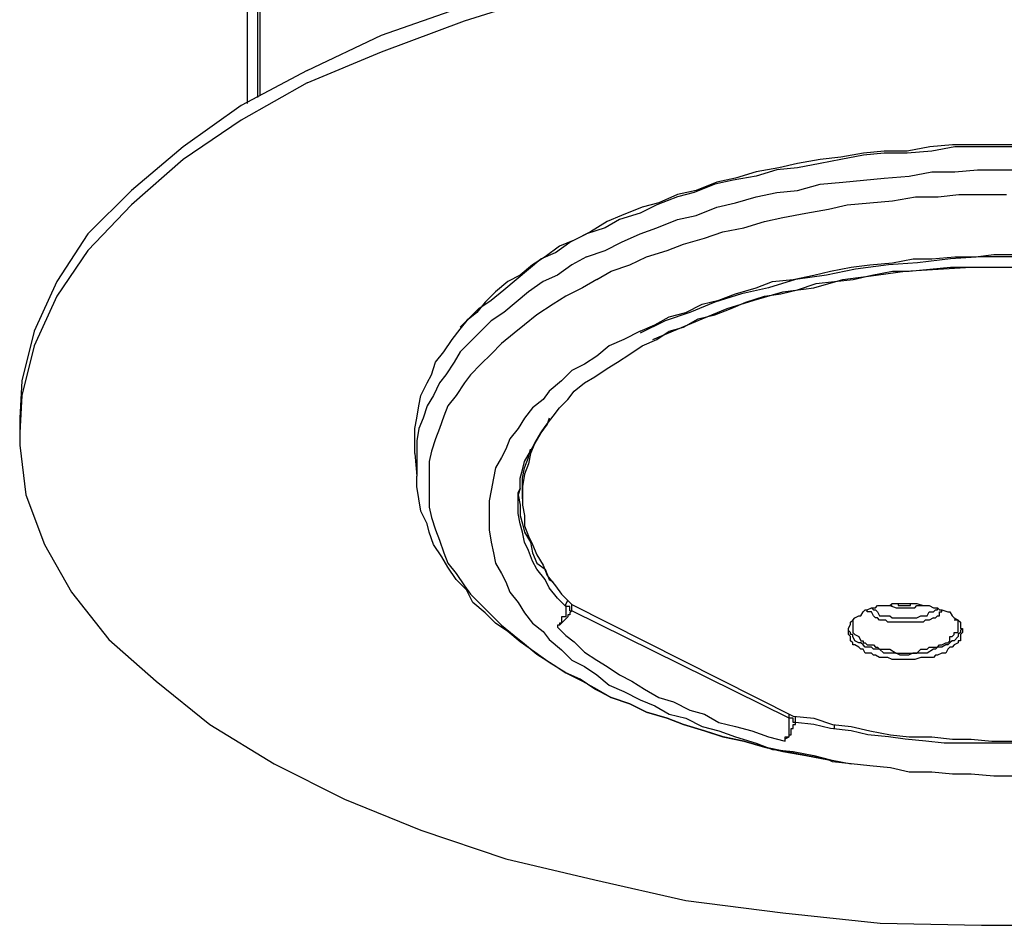
# Model space of a CAD drawing. Extents: x 0 to 105, y 10 to 98.
# Drawn here: x 18 to 30, y 50 to 62 of the extents above; entities that cross this region are included whole.
import ezdxf

# ---------------------------------------------------------------- set-up
doc = ezdxf.new("R2010")
doc.units = 0
doc.header["$MEASUREMENT"] = 0
doc.layers.get('0').update_dxf_attribs({"linetype": 'CONTINUOUS'})

msp = doc.modelspace()

# ---------------------------------------------------------------- linework, layer by layer
for p, q in [((20.395, 73.842), (20.395, 60.448)), ((20.526, 73.79), (20.526, 60.526)), ((20.553, 73.79), (20.553, 60.552)), ((23.158, 61.5), (24.237, 61.842)), ((22.105, 61.316), (23.158, 61.684)), ((22.105, 61.105), (23.158, 61.5)), ((21.158, 60.869), (22.105, 61.316)), ((21.158, 60.711), (22.105, 61.105)), ((21.158, 60.869), (20.316, 60.421)), ((21.158, 60.711), (20.316, 60.237)), ((20.316, 60.421), (19.579, 59.895)), ((20.316, 60.237), (19.579, 59.737)), ((19.579, 59.895), (18.921, 59.342)), ((29.079, 59.895), (28.79, 59.842)), ((29.368, 59.921), (29.079, 59.895)), ((29.395, 59.895), (29.105, 59.842)), ((29.658, 59.921), (29.368, 59.921)), ((29.684, 59.895), (29.395, 59.895)), ((29.921, 59.921), (29.658, 59.921)), ((29.973, 59.895), (29.684, 59.895)), ((30.21, 59.921), (29.921, 59.921)), ((30.29, 59.895), (29.973, 59.895)), ((27.948, 59.764), (27.684, 59.737)), ((28.237, 59.816), (27.948, 59.764)), ((28.237, 59.79), (27.948, 59.737)), ((28.5, 59.842), (28.237, 59.816)), ((28.5, 59.816), (28.237, 59.79)), ((28.79, 59.842), (28.5, 59.842)), ((28.79, 59.816), (28.5, 59.816)), ((29.105, 59.842), (28.79, 59.816)), ((19.579, 59.737), (18.921, 59.158)), ((27.158, 59.632), (26.869, 59.579)), ((27.395, 59.632), (27.132, 59.605)), ((27.395, 59.684), (27.158, 59.632)), ((27.684, 59.737), (27.395, 59.684)), ((27.684, 59.684), (27.395, 59.632)), ((27.948, 59.737), (27.684, 59.684)), ((26.869, 59.526), (26.579, 59.474)), ((26.869, 59.579), (26.605, 59.5)), ((27.132, 59.605), (26.869, 59.526)), ((28.5, 59.5), (28.816, 59.526)), ((28.816, 59.526), (29.105, 59.579)), ((29.105, 59.579), (29.395, 59.579)), ((29.395, 59.579), (29.684, 59.605)), ((29.684, 59.605), (29.973, 59.605)), ((29.973, 59.605), (30.29, 59.605)), ((26.342, 59.421), (26.079, 59.316)), ((26.368, 59.447), (26.105, 59.342)), ((26.579, 59.474), (26.342, 59.421)), ((26.605, 59.5), (26.368, 59.447)), ((27.395, 59.342), (27.684, 59.421)), ((27.684, 59.421), (27.974, 59.447)), ((27.974, 59.447), (28.237, 59.474)), ((28.237, 59.474), (28.5, 59.5)), ((18.921, 59.342), (18.368, 58.79)), ((25.868, 59.263), (25.605, 59.158)), ((25.868, 59.29), (25.632, 59.184)), ((26.105, 59.342), (25.868, 59.29)), ((26.079, 59.316), (25.868, 59.263)), ((26.605, 59.184), (26.869, 59.263)), ((26.869, 59.263), (27.132, 59.316)), ((27.132, 59.316), (27.395, 59.342)), ((28.605, 59.211), (28.895, 59.263)), ((28.895, 59.263), (29.184, 59.263)), ((29.184, 59.263), (29.448, 59.29)), ((29.448, 59.29), (29.737, 59.29)), ((29.737, 59.29), (30.053, 59.29)), ((18.921, 59.158), (18.368, 58.579)), ((25.421, 59.132), (25.158, 59.026)), ((25.605, 59.158), (25.395, 59.052)), ((25.632, 59.184), (25.421, 59.132)), ((26.105, 59.026), (26.368, 59.132)), ((26.368, 59.132), (26.605, 59.184)), ((27.789, 59.106), (28.026, 59.158)), ((28.026, 59.158), (28.316, 59.184)), ((28.316, 59.184), (28.605, 59.211)), ((25.158, 59.026), (24.974, 58.948)), ((25.395, 59.052), (25.132, 58.974)), ((25.868, 58.974), (26.105, 59.026)), ((26.974, 58.948), (27.21, 59)), ((27.21, 59), (27.5, 59.052)), ((27.5, 59.052), (27.789, 59.106)), ((24.974, 58.948), (24.763, 58.816)), ((25.132, 58.974), (24.947, 58.868)), ((25.605, 58.868), (25.868, 58.974)), ((26.711, 58.868), (26.974, 58.948)), ((18.368, 58.79), (17.974, 58.184)), ((24.5, 58.684), (24.71, 58.79)), ((24.763, 58.816), (24.553, 58.711)), ((24.947, 58.868), (24.71, 58.79)), ((25.158, 58.684), (25.395, 58.79)), ((25.395, 58.79), (25.605, 58.868)), ((26.211, 58.737), (26.447, 58.816)), ((26.447, 58.816), (26.711, 58.868)), ((24.369, 58.632), (24.184, 58.5)), ((24.316, 58.553), (24.5, 58.684)), ((24.553, 58.711), (24.369, 58.632)), ((24.947, 58.579), (25.158, 58.684)), ((25.737, 58.579), (25.947, 58.658)), ((25.947, 58.658), (26.211, 58.737)), ((18.368, 58.579), (17.974, 58)), ((24.184, 58.5), (24.026, 58.395)), ((24.132, 58.474), (24.316, 58.553)), ((24.71, 58.5), (24.526, 58.395)), ((24.71, 58.5), (24.947, 58.579)), ((25.263, 58.395), (25.474, 58.5)), ((25.474, 58.5), (25.737, 58.579)), ((29.105, 58.474), (29.395, 58.5)), ((29.737, 58.5), (29.342, 58.474)), ((29.395, 58.5), (29.658, 58.5)), ((29.658, 58.5), (29.895, 58.527)), ((30.132, 58.5), (29.737, 58.5)), ((29.895, 58.527), (30.184, 58.527)), ((24.026, 58.395), (23.868, 58.264)), ((23.974, 58.342), (24.132, 58.474)), ((24.526, 58.395), (24.342, 58.264)), ((25.026, 58.316), (25.263, 58.395)), ((28.079, 58.368), (28.316, 58.395)), ((28.553, 58.395), (28.132, 58.342)), ((28.316, 58.395), (28.605, 58.421)), ((28.921, 58.421), (28.553, 58.395)), ((28.605, 58.421), (28.868, 58.474)), ((28.868, 58.474), (29.105, 58.474)), ((29.342, 58.474), (28.921, 58.421)), ((23.868, 58.264), (23.711, 58.184)), ((23.816, 58.21), (23.974, 58.342)), ((24.342, 58.264), (24.158, 58.184)), ((24.842, 58.21), (25.026, 58.316)), ((27.342, 58.21), (27.605, 58.264)), ((27.763, 58.264), (27.368, 58.21)), ((27.605, 58.264), (27.816, 58.316)), ((28.132, 58.342), (27.763, 58.264)), ((27.816, 58.316), (28.079, 58.368)), ((27.974, 58.21), (28.395, 58.264)), ((28.105, 58.21), (28.342, 58.264)), ((28.342, 58.264), (28.605, 58.316)), ((28.395, 58.264), (28.763, 58.316)), ((28.605, 58.316), (28.816, 58.316)), ((28.763, 58.316), (29.184, 58.342)), ((28.816, 58.316), (29.079, 58.342)), ((29.079, 58.342), (29.342, 58.368)), ((29.184, 58.342), (29.605, 58.368)), ((29.342, 58.368), (29.579, 58.368)), ((29.579, 58.368), (29.842, 58.368)), ((29.605, 58.368), (30, 58.368)), ((29.842, 58.368), (30.079, 58.368)), ((30, 58.368), (30.447, 58.368)), ((17.974, 58.184), (17.684, 57.553)), ((23.711, 58.184), (23.553, 58.053)), ((23.658, 58.079), (23.816, 58.21)), ((24.158, 58.184), (23.974, 58.053)), ((24.842, 58.21), (24.658, 58.105)), ((26.869, 58.105), (27.079, 58.184)), ((27.368, 58.21), (27.026, 58.105)), ((27.079, 58.184), (27.342, 58.21)), ((27.395, 58.079), (27.631, 58.158)), ((27.605, 58.105), (27.974, 58.21)), ((27.631, 58.158), (27.868, 58.184)), ((27.868, 58.184), (28.105, 58.21)), ((17.974, 58), (17.684, 57.368)), ((23.553, 58.053), (23.421, 57.921)), ((23.5, 57.947), (23.658, 58.079)), ((23.974, 58.053), (23.816, 57.921)), ((24.447, 58), (24.289, 57.895)), ((24.658, 58.105), (24.447, 58)), ((26.684, 58.026), (26.342, 57.921)), ((26.395, 57.947), (26.605, 58.026)), ((26.605, 58.026), (26.869, 58.105)), ((27.026, 58.105), (26.684, 58.026)), ((26.737, 57.921), (26.974, 58)), ((26.842, 57.947), (27.21, 58.053)), ((26.974, 58), (27.184, 58.026)), ((27.184, 58.026), (27.395, 58.079)), ((27.21, 58.053), (27.605, 58.105)), ((23.421, 57.921), (23.316, 57.79)), ((23.342, 57.842), (23.5, 57.947)), ((23.816, 57.921), (23.658, 57.79)), ((24.289, 57.895), (24.079, 57.763)), ((25.974, 57.79), (26.184, 57.895)), ((26.342, 57.921), (26.026, 57.79)), ((26.184, 57.895), (26.395, 57.947)), ((26.5, 57.842), (26.842, 57.947)), ((26.552, 57.842), (26.737, 57.921)), ((23.316, 57.79), (23.184, 57.684)), ((23.21, 57.711), (23.342, 57.842)), ((23.658, 57.79), (23.5, 57.684)), ((24.079, 57.763), (23.921, 57.632)), ((26.026, 57.79), (25.71, 57.684)), ((25.763, 57.737), (25.974, 57.79)), ((26.131, 57.711), (26.342, 57.763)), ((26.184, 57.711), (26.5, 57.842)), ((26.342, 57.763), (26.552, 57.842)), ((23.105, 57.579), (23.21, 57.711)), ((23.184, 57.684), (23.105, 57.606)), ((23.5, 57.684), (23.368, 57.553)), ((23.921, 57.632), (23.789, 57.526)), ((25.71, 57.684), (25.395, 57.526)), ((25.395, 57.553), (25.579, 57.632)), ((25.579, 57.632), (25.763, 57.737)), ((25.868, 57.579), (26.184, 57.711)), ((25.947, 57.606), (26.131, 57.711)), ((17.684, 57.553), (17.526, 56.921)), ((23, 57.447), (23.105, 57.579)), ((23.368, 57.553), (23.237, 57.421)), ((23.789, 57.526), (23.631, 57.395)), ((25.395, 57.553), (25.184, 57.447)), ((25.553, 57.447), (25.868, 57.579)), ((25.605, 57.447), (25.763, 57.553)), ((25.763, 57.553), (25.947, 57.606)), ((22.895, 57.29), (23, 57.447)), ((23.237, 57.421), (23.105, 57.29)), ((23.631, 57.395), (23.5, 57.263)), ((25.184, 57.447), (25, 57.368)), ((25.421, 57.368), (25.605, 57.447)), ((17.684, 57.368), (17.526, 56.737)), ((22.789, 57.158), (22.895, 57.29)), ((23.105, 57.29), (23.026, 57.158)), ((23.5, 57.263), (23.368, 57.132)), ((25, 57.368), (24.842, 57.237)), ((25.105, 57.158), (25.263, 57.263)), ((25.263, 57.263), (25.421, 57.368)), ((22.737, 57), (22.789, 57.158)), ((23.026, 57.158), (22.921, 57)), ((23.368, 57.132), (23.237, 57)), ((24.684, 57.132), (24.526, 57.053)), ((24.842, 57.237), (24.684, 57.132)), ((24.974, 57.079), (25.105, 57.158)), ((22.684, 56.895), (22.737, 57)), ((22.921, 57), (22.842, 56.895)), ((23.237, 57), (23.158, 56.895)), ((24.526, 57.053), (24.395, 56.921)), ((24.816, 56.974), (24.974, 57.079)), ((17.526, 56.921), (17.5, 56.447)), ((22.605, 56.737), (22.684, 56.895)), ((22.842, 56.895), (22.763, 56.737)), ((23.158, 56.895), (23.053, 56.737)), ((24.395, 56.921), (24.237, 56.789)), ((24.553, 56.789), (24.684, 56.895)), ((24.684, 56.895), (24.816, 56.974)), ((24.237, 56.789), (24.158, 56.684)), ((24.473, 56.684), (24.553, 56.789)), ((17.526, 56.737), (17.5, 56.263)), ((22.579, 56.605), (22.605, 56.737)), ((22.763, 56.737), (22.684, 56.605)), ((23.053, 56.737), (22.947, 56.605)), ((24.158, 56.684), (24.026, 56.579)), ((24.369, 56.579), (24.473, 56.684)), ((22.552, 56.447), (22.579, 56.605)), ((22.684, 56.605), (22.632, 56.447)), ((22.947, 56.605), (22.895, 56.474)), ((24.026, 56.579), (23.921, 56.447)), ((24.289, 56.474), (24.369, 56.579)), ((17.5, 56.447), (17.5, 56.263)), ((22.526, 56.316), (22.552, 56.447)), ((22.632, 56.447), (22.579, 56.316)), ((22.895, 56.474), (22.842, 56.316)), ((23.921, 56.447), (23.842, 56.316)), ((24.184, 56.342), (24.289, 56.474)), ((24.237, 56.447), (24.21, 56.369)), ((17.5, 56.263), (17.5, 56.106)), ((22.526, 56), (22.526, 56.316)), ((22.579, 56.316), (22.552, 56.158)), ((22.842, 56.316), (22.789, 56.184)), ((23.842, 56.316), (23.737, 56.184)), ((24.052, 56.131), (24.132, 56.263)), ((24.132, 56.263), (24.052, 56.131)), ((24.21, 56.369), (24.132, 56.263)), ((24.132, 56.263), (24.184, 56.342)), ((22.552, 56.158), (22.552, 56.026)), ((22.789, 56.184), (22.737, 56.026)), ((23.737, 56.184), (23.684, 56.053)), ((24, 56.026), (24.052, 56.131)), ((24.052, 56.131), (24, 56)), ((17.5, 56.106), (17.579, 55.473)), ((22.526, 56), (22.552, 55.711)), ((22.552, 56.026), (22.552, 55.868)), ((22.737, 56.026), (22.71, 55.895)), ((23.684, 56.053), (23.631, 55.947)), ((23.921, 55.895), (24, 56.026)), ((23.974, 55.947), (24, 56.053)), ((24, 56), (23.974, 55.868)), ((22.552, 55.868), (22.552, 55.711)), ((22.71, 55.895), (22.71, 55.737)), ((23.631, 55.947), (23.553, 55.816)), ((23.895, 55.79), (23.921, 55.895)), ((23.921, 55.816), (23.974, 55.947)), ((23.974, 55.868), (23.921, 55.737)), ((23.553, 55.816), (23.526, 55.684)), ((23.868, 55.684), (23.895, 55.79)), ((23.895, 55.684), (23.921, 55.816)), ((22.552, 55.579), (22.552, 55.711)), ((22.71, 55.737), (22.71, 55.579)), ((23.526, 55.684), (23.5, 55.527)), ((23.868, 55.553), (23.868, 55.684)), ((23.921, 55.737), (23.895, 55.579)), ((23.895, 55.5), (23.895, 55.684)), ((22.579, 55.421), (22.552, 55.579)), ((22.71, 55.579), (22.71, 55.473)), ((23.5, 55.527), (23.474, 55.395)), ((23.868, 55.553), (23.842, 55.473)), ((23.842, 55.5), (23.868, 55.553)), ((23.842, 55.369), (23.842, 55.5)), ((23.895, 55.579), (23.895, 55.421)), ((23.895, 55.421), (23.895, 55.5)), ((17.579, 55.473), (17.816, 54.842)), ((22.605, 55.263), (22.579, 55.421)), ((22.71, 55.473), (22.71, 55.316)), ((23.474, 55.395), (23.474, 55.263)), ((23.842, 55.473), (23.868, 55.342)), ((23.842, 55.237), (23.842, 55.369)), ((23.895, 55.421), (23.895, 55.342)), ((22.684, 55.105), (22.605, 55.263)), ((22.71, 55.316), (22.737, 55.184)), ((23.474, 55.263), (23.474, 55.158)), ((23.868, 55.342), (23.868, 55.21)), ((23.895, 55.342), (23.921, 55.21)), ((22.737, 55.184), (22.789, 55.026)), ((23.474, 55.158), (23.474, 55.026)), ((23.868, 55.105), (23.842, 55.237)), ((23.868, 55.21), (23.895, 55.105)), ((23.921, 55.21), (23.921, 55.079)), ((22.71, 55), (22.684, 55.105)), ((22.763, 54.842), (22.71, 55)), ((22.789, 55.026), (22.842, 54.895)), ((23.474, 55.026), (23.5, 54.869)), ((23.895, 55), (23.868, 55.105)), ((23.895, 55.105), (23.921, 55)), ((23.921, 54.869), (23.895, 55)), ((23.921, 55.079), (23.974, 54.948)), ((23.921, 55), (24, 54.869)), ((22.842, 54.895), (22.895, 54.737)), ((23.5, 54.869), (23.526, 54.737)), ((23.974, 54.763), (23.921, 54.869)), ((23.974, 54.948), (24.026, 54.842)), ((24, 54.869), (24.026, 54.737)), ((17.816, 54.842), (18.158, 54.237)), ((22.869, 54.685), (22.763, 54.842)), ((24.026, 54.631), (23.974, 54.763)), ((24.026, 54.842), (24.079, 54.711)), ((22.947, 54.553), (22.869, 54.685)), ((22.895, 54.737), (22.947, 54.605)), ((23.526, 54.737), (23.553, 54.605)), ((24.026, 54.737), (24.079, 54.605)), ((24.079, 54.526), (24.026, 54.631)), ((24.079, 54.711), (24.158, 54.579)), ((22.947, 54.605), (23.053, 54.474)), ((23.053, 54.395), (22.947, 54.553)), ((23.553, 54.605), (23.631, 54.474)), ((24.079, 54.605), (24.184, 54.526)), ((24.184, 54.395), (24.079, 54.526)), ((24.158, 54.579), (24.21, 54.447)), ((24.184, 54.526), (24.237, 54.395)), ((23.053, 54.474), (23.158, 54.316)), ((23.184, 54.263), (23.053, 54.395)), ((23.631, 54.474), (23.684, 54.368)), ((23.684, 54.368), (23.737, 54.237)), ((24.237, 54.29), (24.184, 54.395)), ((24.21, 54.447), (24.316, 54.316)), ((24.237, 54.395), (24.289, 54.368)), ((23.158, 54.316), (23.237, 54.211)), ((23.263, 54.105), (23.184, 54.263)), ((24.342, 54.158), (24.237, 54.29)), ((24.316, 54.316), (24.395, 54.211)), ((18.158, 54.237), (18.632, 53.632)), ((23.237, 54.211), (23.368, 54.079)), ((23.737, 54.237), (23.842, 54.105)), ((24.447, 54.053), (24.342, 54.158)), ((24.395, 54.211), (24.526, 54.079)), ((24.447, 54.079), (24.474, 54.132)), ((23.421, 53.974), (23.263, 54.105)), ((23.368, 54.079), (23.5, 53.947)), ((23.842, 54.105), (23.921, 53.974)), ((24.447, 54.053), (24.447, 54.079)), ((24.447, 54.053), (24.447, 54.079)), ((24.447, 54.053), (24.447, 53.921)), ((24.473, 54.053), (24.447, 54.053)), ((24.5, 54.053), (24.473, 54.053)), ((24.5, 54), (24.5, 54.053)), ((24.526, 54), (24.5, 53.974)), ((24.5, 54), (24.526, 54)), ((24.526, 54), (24.526, 54.079)), ((24.526, 54.079), (27.342, 52.658)), ((27.29, 52.632), (24.526, 54)), ((28.23, 53.986), (28.256, 54.012)), ((28.256, 54.012), (28.282, 54.012)), ((28.282, 54.012), (28.335, 54.038)), ((28.282, 53.986), (28.282, 54.012)), ((28.335, 54.038), (28.361, 54.012)), ((28.335, 54.038), (28.388, 54.038)), ((28.361, 54.012), (28.388, 54.012)), ((28.388, 54.038), (28.414, 54.064)), ((28.388, 54.012), (28.414, 53.986)), ((28.414, 54.064), (28.493, 54.064)), ((28.493, 54.064), (28.519, 54.064)), ((28.519, 54.064), (28.598, 54.064)), ((28.519, 54.064), (28.545, 54.064)), ((28.519, 54.064), (28.572, 54.064)), ((28.545, 54.064), (28.572, 54.064)), ((28.572, 54.064), (28.598, 54.091)), ((28.572, 54.064), (28.651, 54.038)), ((28.598, 54.091), (28.677, 54.091)), ((28.651, 54.038), (28.677, 54.038)), ((28.677, 54.091), (28.677, 54.064)), ((28.677, 54.091), (28.729, 54.091)), ((28.677, 54.064), (28.703, 54.064)), ((28.677, 54.038), (28.703, 54.038)), ((28.703, 54.064), (28.729, 54.064)), ((28.703, 54.038), (28.729, 54.038)), ((28.729, 54.091), (28.756, 54.091)), ((28.729, 54.064), (28.756, 54.064)), ((28.729, 54.038), (28.756, 54.038)), ((28.756, 54.091), (28.835, 54.091)), ((28.756, 54.064), (28.809, 54.064)), ((28.756, 54.038), (28.809, 54.038)), ((28.809, 54.064), (28.835, 54.064)), ((28.809, 54.038), (28.861, 54.038)), ((28.835, 54.064), (28.835, 54.091)), ((28.835, 54.091), (28.861, 54.091)), ((28.835, 54.091), (28.887, 54.091)), ((28.861, 54.038), (28.887, 54.038)), ((28.887, 54.091), (28.914, 54.091)), ((28.887, 54.038), (28.914, 54.064)), ((28.914, 54.091), (28.993, 54.064)), ((28.914, 54.064), (29.019, 54.064)), ((28.914, 54.064), (28.966, 54.064)), ((28.966, 54.064), (28.993, 54.064)), ((28.993, 54.064), (29.019, 54.064)), ((29.019, 54.064), (29.072, 54.064)), ((29.072, 54.064), (29.124, 54.038)), ((29.124, 54.038), (29.177, 54.038)), ((29.124, 53.986), (29.15, 54.012)), ((29.15, 54.012), (29.177, 54.012)), ((29.177, 54.012), (29.177, 54.038)), ((29.177, 54.038), (29.203, 54.012)), ((29.203, 54.012), (29.23, 54.012)), ((29.23, 53.986), (29.23, 54.012)), ((29.23, 54.012), (29.308, 53.986)), ((23.553, 53.842), (23.421, 53.974)), ((23.5, 53.947), (23.631, 53.816)), ((23.921, 53.974), (24.026, 53.842)), ((24.447, 53.921), (24.395, 53.921)), ((24.395, 53.921), (24.395, 53.895)), ((24.395, 53.895), (24.395, 53.842)), ((24.447, 53.895), (24.395, 53.842)), ((24.473, 53.921), (24.447, 53.895)), ((24.5, 53.947), (24.473, 53.947)), ((24.473, 53.947), (24.473, 53.921)), ((24.5, 53.974), (24.5, 53.947)), ((28.071, 53.854), (28.098, 53.88)), ((28.098, 53.88), (28.124, 53.907)), ((28.098, 53.88), (28.098, 53.723)), ((28.124, 53.907), (28.177, 53.933)), ((28.177, 53.933), (28.203, 53.933)), ((28.203, 53.933), (28.23, 53.986)), ((28.335, 53.986), (28.282, 53.986)), ((28.361, 53.933), (28.335, 53.986)), ((28.388, 53.907), (28.361, 53.933)), ((28.414, 53.907), (28.388, 53.907)), ((28.414, 53.986), (28.44, 53.933)), ((28.44, 53.88), (28.414, 53.907)), ((28.44, 53.933), (28.493, 53.933)), ((28.493, 53.88), (28.44, 53.88)), ((28.493, 53.933), (28.519, 53.933)), ((28.519, 53.88), (28.493, 53.88)), ((28.519, 53.933), (28.572, 53.933)), ((28.545, 53.854), (28.519, 53.88)), ((28.572, 53.933), (28.598, 53.907)), ((28.598, 53.907), (28.651, 53.907)), ((28.651, 53.907), (28.677, 53.907)), ((28.677, 53.907), (28.703, 53.907)), ((28.703, 53.907), (28.729, 53.907)), ((28.729, 53.907), (28.756, 53.907)), ((28.756, 53.907), (28.835, 53.907)), ((28.835, 53.907), (28.861, 53.907)), ((28.861, 53.907), (28.887, 53.907)), ((28.887, 53.907), (28.914, 53.907)), ((28.914, 53.907), (28.966, 53.933)), ((28.966, 53.933), (28.993, 53.933)), ((28.993, 53.933), (29.019, 53.933)), ((29.019, 53.88), (28.993, 53.854)), ((29.019, 53.933), (29.045, 53.933)), ((29.072, 53.88), (29.019, 53.88)), ((29.045, 53.933), (29.072, 53.986)), ((29.072, 53.986), (29.124, 53.986)), ((29.124, 53.907), (29.072, 53.88)), ((29.124, 53.907), (29.15, 53.907)), ((29.15, 53.907), (29.177, 53.933)), ((29.177, 53.933), (29.203, 53.933)), ((29.203, 53.933), (29.203, 53.986)), ((29.203, 53.986), (29.23, 53.986)), ((29.308, 53.986), (29.335, 53.986)), ((29.335, 53.986), (29.361, 53.933)), ((29.361, 53.933), (29.387, 53.907)), ((29.387, 53.907), (29.44, 53.88)), ((29.44, 53.88), (29.387, 53.88)), ((29.44, 53.854), (29.44, 53.88)), ((29.44, 53.88), (29.467, 53.854)), ((23.711, 53.737), (23.553, 53.842)), ((23.631, 53.816), (23.789, 53.684)), ((24.026, 53.842), (24.158, 53.737)), ((24.369, 53.816), (24.342, 53.816)), ((24.342, 53.816), (24.342, 53.789)), ((24.369, 53.816), (24.342, 53.816)), ((24.342, 53.816), (24.342, 53.789)), ((24.342, 53.789), (24.447, 53.684)), ((24.395, 53.842), (24.369, 53.842)), ((24.369, 53.842), (24.369, 53.816)), ((24.395, 53.842), (24.369, 53.816)), ((28.045, 53.775), (28.071, 53.828)), ((28.045, 53.749), (28.045, 53.775)), ((28.045, 53.749), (28.045, 53.775)), ((28.071, 53.723), (28.045, 53.749)), ((28.045, 53.723), (28.045, 53.749)), ((28.071, 53.828), (28.071, 53.854)), ((28.572, 53.854), (28.545, 53.854)), ((28.598, 53.854), (28.572, 53.854)), ((28.677, 53.854), (28.598, 53.854)), ((28.703, 53.854), (28.677, 53.854)), ((28.729, 53.854), (28.703, 53.854)), ((28.756, 53.854), (28.729, 53.854)), ((28.809, 53.854), (28.756, 53.854)), ((28.861, 53.854), (28.809, 53.854)), ((28.887, 53.854), (28.861, 53.854)), ((28.914, 53.854), (28.887, 53.854)), ((28.966, 53.854), (28.914, 53.854)), ((28.993, 53.854), (28.966, 53.854)), ((29.44, 53.828), (29.44, 53.854)), ((29.44, 53.775), (29.44, 53.828)), ((29.44, 53.749), (29.44, 53.775)), ((29.44, 53.723), (29.44, 53.749)), ((29.467, 53.854), (29.467, 53.828)), ((29.467, 53.828), (29.467, 53.775)), ((29.493, 53.775), (29.467, 53.749)), ((29.467, 53.775), (29.493, 53.775)), ((29.467, 53.749), (29.467, 53.723)), ((29.493, 53.775), (29.493, 53.749)), ((29.493, 53.749), (29.493, 53.723)), ((18.632, 53.632), (19.237, 53.105)), ((23.868, 53.605), (23.711, 53.737)), ((23.789, 53.684), (23.921, 53.579)), ((24.158, 53.737), (24.237, 53.632)), ((24.237, 53.632), (24.395, 53.5)), ((24.447, 53.684), (24.553, 53.605)), ((28.045, 53.696), (28.045, 53.723)), ((28.071, 53.67), (28.045, 53.696)), ((28.071, 53.696), (28.071, 53.723)), ((28.098, 53.696), (28.071, 53.696)), ((28.071, 53.617), (28.071, 53.67)), ((28.098, 53.591), (28.071, 53.617)), ((28.098, 53.723), (28.124, 53.696)), ((28.098, 53.67), (28.098, 53.696)), ((28.124, 53.617), (28.098, 53.67)), ((28.124, 53.696), (28.177, 53.67)), ((28.177, 53.591), (28.124, 53.617)), ((28.177, 53.67), (28.203, 53.617)), ((28.203, 53.617), (28.23, 53.617)), ((28.23, 53.617), (28.23, 53.591)), ((29.308, 53.591), (29.335, 53.617)), ((29.335, 53.617), (29.335, 53.67)), ((29.335, 53.67), (29.361, 53.67)), ((29.361, 53.617), (29.335, 53.591)), ((29.361, 53.67), (29.387, 53.696)), ((29.387, 53.617), (29.361, 53.617)), ((29.387, 53.696), (29.387, 53.723)), ((29.387, 53.723), (29.44, 53.723)), ((29.44, 53.67), (29.387, 53.617)), ((29.467, 53.723), (29.44, 53.696)), ((29.44, 53.696), (29.44, 53.67)), ((29.467, 53.617), (29.44, 53.617)), ((29.44, 53.617), (29.44, 53.591)), ((29.493, 53.723), (29.467, 53.696)), ((29.467, 53.696), (29.467, 53.617)), ((24.052, 53.474), (23.868, 53.605)), ((23.921, 53.579), (24.079, 53.448)), ((24.395, 53.5), (24.526, 53.369)), ((24.553, 53.605), (24.684, 53.474)), ((28.098, 53.565), (28.098, 53.591)), ((28.124, 53.565), (28.098, 53.565)), ((28.177, 53.538), (28.124, 53.565)), ((28.203, 53.591), (28.177, 53.591)), ((28.203, 53.512), (28.177, 53.538)), ((28.23, 53.565), (28.203, 53.591)), ((28.23, 53.512), (28.203, 53.512)), ((28.23, 53.591), (28.256, 53.591)), ((28.256, 53.538), (28.23, 53.565)), ((28.256, 53.46), (28.23, 53.512)), ((28.256, 53.591), (28.282, 53.565)), ((28.335, 53.538), (28.256, 53.538)), ((28.282, 53.565), (28.361, 53.565)), ((28.361, 53.512), (28.335, 53.538)), ((28.361, 53.565), (28.388, 53.538)), ((28.388, 53.512), (28.361, 53.512)), ((28.388, 53.538), (28.414, 53.538)), ((28.44, 53.512), (28.388, 53.512)), ((28.414, 53.538), (28.44, 53.512)), ((28.44, 53.512), (28.519, 53.512)), ((28.493, 53.46), (28.44, 53.512)), ((28.519, 53.512), (28.545, 53.512)), ((28.545, 53.512), (28.572, 53.512)), ((28.572, 53.512), (28.651, 53.46)), ((28.914, 53.46), (28.966, 53.512)), ((28.966, 53.512), (28.993, 53.512)), ((28.993, 53.512), (29.045, 53.512)), ((29.045, 53.512), (29.072, 53.538)), ((29.124, 53.512), (29.045, 53.46)), ((29.072, 53.538), (29.124, 53.538)), ((29.124, 53.538), (29.177, 53.538)), ((29.15, 53.512), (29.124, 53.512)), ((29.177, 53.538), (29.15, 53.512)), ((29.177, 53.538), (29.203, 53.565)), ((29.23, 53.538), (29.177, 53.538)), ((29.203, 53.565), (29.23, 53.565)), ((29.23, 53.565), (29.282, 53.591)), ((29.282, 53.565), (29.23, 53.538)), ((29.282, 53.591), (29.308, 53.591)), ((29.308, 53.565), (29.282, 53.565)), ((29.308, 53.512), (29.282, 53.46)), ((29.335, 53.591), (29.308, 53.565)), ((29.335, 53.538), (29.308, 53.512)), ((29.361, 53.538), (29.335, 53.538)), ((29.387, 53.565), (29.361, 53.538)), ((29.44, 53.591), (29.387, 53.565)), ((24.237, 53.342), (24.052, 53.474)), ((24.079, 53.448), (24.289, 53.316)), ((24.526, 53.369), (24.684, 53.289)), ((24.684, 53.474), (24.842, 53.369)), ((24.842, 53.369), (24.974, 53.289)), ((28.335, 53.46), (28.256, 53.46)), ((28.361, 53.433), (28.335, 53.46)), ((28.388, 53.433), (28.361, 53.433)), ((28.44, 53.406), (28.388, 53.433)), ((28.493, 53.406), (28.44, 53.406)), ((28.545, 53.46), (28.493, 53.46)), ((28.545, 53.406), (28.493, 53.406)), ((28.598, 53.46), (28.545, 53.46)), ((28.598, 53.38), (28.545, 53.406)), ((28.651, 53.46), (28.598, 53.46)), ((28.651, 53.38), (28.598, 53.38)), ((28.651, 53.46), (28.677, 53.46)), ((28.703, 53.433), (28.651, 53.46)), ((28.703, 53.38), (28.651, 53.38)), ((28.677, 53.46), (28.729, 53.46)), ((28.729, 53.433), (28.703, 53.433)), ((28.729, 53.38), (28.703, 53.38)), ((28.729, 53.46), (28.756, 53.46)), ((28.809, 53.433), (28.729, 53.433)), ((28.809, 53.38), (28.729, 53.38)), ((28.756, 53.46), (28.835, 53.46)), ((28.861, 53.46), (28.809, 53.433)), ((28.861, 53.38), (28.809, 53.38)), ((28.835, 53.46), (28.861, 53.46)), ((28.861, 53.46), (28.914, 53.46)), ((28.887, 53.46), (28.861, 53.46)), ((28.887, 53.38), (28.861, 53.38)), ((28.966, 53.46), (28.887, 53.46)), ((28.966, 53.406), (28.887, 53.38)), ((29.019, 53.46), (28.966, 53.46)), ((29.019, 53.406), (28.966, 53.406)), ((29.045, 53.46), (29.019, 53.46)), ((29.045, 53.406), (29.019, 53.406)), ((29.124, 53.406), (29.045, 53.406)), ((29.15, 53.433), (29.124, 53.406)), ((29.177, 53.433), (29.15, 53.433)), ((29.23, 53.46), (29.177, 53.433)), ((29.282, 53.46), (29.23, 53.46)), ((24.447, 53.211), (24.237, 53.342)), ((24.289, 53.316), (24.447, 53.211)), ((24.684, 53.289), (24.842, 53.185)), ((24.974, 53.289), (25.132, 53.185)), ((24.447, 53.211), (24.658, 53.105)), ((24.631, 53.131), (24.447, 53.211)), ((24.816, 53), (24.631, 53.131)), ((24.842, 53.185), (25, 53.053)), ((25.132, 53.185), (25.289, 53.105)), ((19.237, 53.105), (19.921, 52.553)), ((24.658, 53.105), (24.842, 53)), ((25.026, 52.895), (24.816, 53)), ((24.842, 53), (25.026, 52.895)), ((25, 53.053), (25.184, 52.974)), ((25.289, 53.105), (25.447, 53)), ((25.447, 53), (25.632, 52.895)), ((25.026, 52.895), (25.263, 52.816)), ((25.263, 52.816), (25.026, 52.895)), ((25.184, 52.974), (25.395, 52.868)), ((25.395, 52.868), (25.579, 52.79)), ((25.632, 52.895), (25.816, 52.842)), ((25.263, 52.816), (25.474, 52.711)), ((25.474, 52.711), (25.263, 52.816)), ((25.579, 52.79), (25.763, 52.684)), ((25.816, 52.842), (26.026, 52.737)), ((26.026, 52.737), (26.211, 52.684)), ((25.474, 52.711), (25.737, 52.632)), ((25.737, 52.632), (25.474, 52.711)), ((25.737, 52.632), (25.947, 52.553)), ((25.947, 52.553), (25.737, 52.632)), ((25.763, 52.684), (25.974, 52.632)), ((25.974, 52.632), (26.184, 52.527)), ((26.211, 52.684), (26.395, 52.579)), ((27.29, 52.632), (27.29, 52.684)), ((27.29, 52.579), (27.29, 52.632)), ((27.316, 52.632), (27.29, 52.632)), ((27.342, 52.632), (27.316, 52.632)), ((27.342, 52.658), (27.605, 52.632)), ((27.342, 52.579), (27.342, 52.632)), ((27.368, 52.579), (27.368, 52.658)), ((27.605, 52.632), (27.842, 52.553)), ((19.921, 52.553), (20.737, 52.053)), ((25.947, 52.553), (26.211, 52.474)), ((26.211, 52.474), (25.947, 52.553)), ((26.184, 52.527), (26.395, 52.474)), ((26.395, 52.579), (26.605, 52.527)), ((26.605, 52.527), (26.816, 52.474)), ((27.29, 52.553), (27.29, 52.579)), ((27.29, 52.527), (27.29, 52.553)), ((27.29, 52.5), (27.29, 52.527)), ((27.29, 52.474), (27.29, 52.5)), ((27.316, 52.474), (27.316, 52.5)), ((27.316, 52.5), (27.342, 52.5)), ((27.368, 52.579), (27.342, 52.579)), ((27.342, 52.527), (27.342, 52.553)), ((27.342, 52.553), (27.368, 52.553)), ((27.342, 52.5), (27.342, 52.527)), ((27.368, 52.553), (27.368, 52.579)), ((27.605, 52.553), (27.368, 52.579)), ((27.816, 52.5), (27.605, 52.553)), ((28.079, 52.474), (27.816, 52.5)), ((27.842, 52.553), (28.079, 52.527)), ((27.868, 52.5), (27.868, 52.553)), ((28.079, 52.527), (28.316, 52.474)), ((26.211, 52.474), (26.447, 52.395)), ((26.448, 52.395), (26.211, 52.474)), ((26.395, 52.474), (26.605, 52.395)), ((26.447, 52.395), (26.711, 52.342)), ((26.711, 52.342), (26.448, 52.395)), ((26.605, 52.395), (26.869, 52.316)), ((26.816, 52.474), (27.026, 52.395)), ((27.026, 52.395), (27.237, 52.342)), ((27.237, 52.342), (27.237, 52.395)), ((27.237, 52.395), (27.29, 52.395)), ((27.237, 52.369), (27.29, 52.395)), ((27.237, 52.342), (27.237, 52.369)), ((27.29, 52.421), (27.29, 52.474)), ((27.29, 52.395), (27.29, 52.421)), ((27.29, 52.395), (27.29, 52.421)), ((27.29, 52.421), (27.316, 52.421)), ((27.316, 52.421), (27.316, 52.474)), ((28.289, 52.421), (28.079, 52.474)), ((28.553, 52.395), (28.289, 52.421)), ((28.316, 52.474), (28.579, 52.421)), ((28.763, 52.368), (28.553, 52.395)), ((28.579, 52.421), (28.816, 52.395)), ((29.026, 52.342), (28.763, 52.368)), ((28.816, 52.395), (29.105, 52.395)), ((29.105, 52.395), (29.368, 52.368)), ((29.368, 52.368), (29.605, 52.368)), ((29.605, 52.368), (29.869, 52.342)), ((26.711, 52.342), (26.974, 52.263)), ((26.974, 52.263), (26.711, 52.342)), ((26.869, 52.316), (27.079, 52.237)), ((26.974, 52.263), (27.21, 52.211)), ((27.237, 52.211), (26.974, 52.263)), ((27.079, 52.237), (27.342, 52.211)), ((29.263, 52.316), (29.026, 52.342)), ((29.5, 52.316), (29.263, 52.316)), ((29.737, 52.316), (29.5, 52.316)), ((30, 52.316), (29.737, 52.316)), ((29.869, 52.342), (30.158, 52.342)), ((30.237, 52.316), (30, 52.316)), ((27.21, 52.211), (27.5, 52.158)), ((27.5, 52.158), (27.237, 52.211)), ((27.342, 52.211), (27.605, 52.158)), ((27.5, 52.158), (27.789, 52.105)), ((27.789, 52.105), (27.5, 52.158)), ((27.605, 52.158), (27.816, 52.105)), ((20.737, 52.053), (21.632, 51.605)), ((27.842, 52.079), (27.789, 52.105)), ((27.816, 52.105), (28.079, 52.053)), ((28.079, 52.053), (27.842, 52.079)), ((28.316, 52.026), (28.079, 52.053)), ((28.579, 52), (28.316, 52.026)), ((28.816, 51.948), (28.579, 52)), ((29.105, 51.948), (28.816, 51.948)), ((29.368, 51.921), (29.105, 51.948)), ((29.605, 51.921), (29.368, 51.921)), ((29.895, 51.895), (29.605, 51.921)), ((30.158, 51.895), (29.895, 51.895)), ((21.632, 51.605), (22.605, 51.211)), ((22.605, 51.211), (23.684, 50.843)), ((23.684, 50.843), (24.816, 50.579)), ((24.816, 50.579), (25.974, 50.316)), ((25.974, 50.316), (27.21, 50.158)), ((27.21, 50.158), (28.447, 50.026)), ((28.447, 50.026), (29.737, 50)), ((29.737, 50), (31, 50))]:
    msp.add_line(p, q)

doc.saveas('drawing.dxf')
